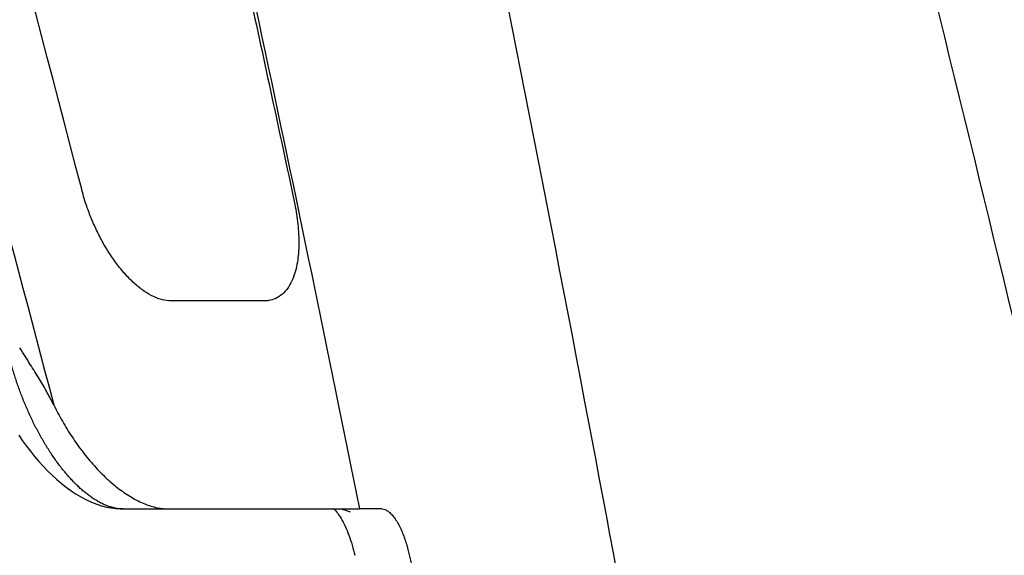
# Model space of a CAD drawing. Units: inches. Extents: x 0 to 176, y 0 to 136.
# Drawn here: x 44 to 46, y 63 to 64 of the extents above; entities that cross this region are included whole.
import ezdxf

# ---------------------------------------------------------------- set-up
doc = ezdxf.new("R2010")
doc.units = ezdxf.units.IN
doc.header["$LTSCALE"] = 16
doc.header["$MEASUREMENT"] = 0
doc.layers.add('dim', color=1, linetype='Continuous')
doc.layers.add('pipe', color=7, linetype='Continuous')
doc.styles.get("Standard").update_dxf_attribs({"font": 'arial.ttf'})
doc.dimstyles.new('ADS DETAIL', dxfattribs={"dimscale": 16, "dimtxt": 0.075, "dimasz": 0.125, "dimexe": 0.0625, "dimexo": 0.0625, "dimgap": 0.09, "dimtad": 0, "dimtih": 1, "dimtoh": 1, "dimzin": 10, "dimdsep": 46, "dimtxsty": 'Standard', "dimcen": 0.09, "dimclrd": 256, "dimclre": 256, "dimclrt": 256, "dimazin": 2, "dimtfac": 1, "dimtofl": 0, "dimtmove": 0, "dimatfit": 3, "dimfxl": 0, "dimtolj": 1, "dimtzin": 0, "dimarcsym": 0})

# ---------------------------------------------------------------- blocks, each defined once
blk = doc.blocks.new('*D4')
at = {"layer": 'Defpoints', "color": 0}
for p in [(39.35364142825014, 74.63623574045108), (52.64827783668781, 74.63623574045108), (46.96220676324978, 62.62623574045107)]:
    blk.add_point(p, dxfattribs=at)
at = {"layer": 'dim', "lineweight": -2}
for p, q in [((40.35364142825014, 74.63623574045108), (53.64827783668781, 74.63623574045108)), ((52.64827783668781, 72.63623574045108), (52.64827783668781, 70.68433260266117)), ((52.64827783668781, 64.62623574045107), (52.64827783668781, 66.57813887824098)), ((47.96220676324978, 62.62623574045107), (53.64827783668781, 62.62623574045106))]:
    blk.add_line(p, q, dxfattribs=at)
at = {"layer": 'dim'}
for points in [[(52.31494450335448, 72.63623574045108), (52.98161117002115, 72.63623574045108), (52.64827783668781, 74.63623574045108)], [(52.31494450335448, 64.62623574045107), (52.98161117002115, 64.62623574045107), (52.64827783668781, 62.62623574045106)]]:
    blk.add_solid(points, dxfattribs=at)
at = {"layer": 'dim', "insert": (52.6482778366878, 68.63123574045109), "char_height": 1.2, "attachment_point": 5}
blk.add_mtext('\\A1;30.5 cm', dxfattribs=at)
blk = doc.blocks.new('Arc 18 End View')
at = {"layer": 'pipe'}
for p, q in [((44.46750475824987, 63.52623575845111), (44.46753587924999, 63.52623574145112)), ((44.46753587924999, 63.5262357404511), (44.53589779025, 63.5262357404511)), ((44.53589779025, 63.5262357404511), (44.76521465124992, 63.5262357404511)), ((44.76521465124992, 63.5262357404511), (44.76644998624997, 63.5262357404511)), ((44.76644998624997, 63.5262357404511), (44.82136035624998, 63.5262357404511)), ((44.85527276724983, 63.5262357404511), (44.82136035624998, 63.5262357404511))]:
    blk.add_line(p, q, dxfattribs=at)
for points in [[(44.31113542524994, 63.6368162024511), (44.31668504525018, 63.6285721124511), (44.32243519425, 63.62049729345109), (44.32837499325009, 63.61261752545109), (44.33450031724996, 63.60494866945108), (44.34080729224988, 63.5975067994511), (44.34728595324972, 63.59031521345106), (44.35393218725002, 63.5833904334511), (44.3607430882499, 63.5767486914511), (44.3677123732501, 63.5704104254511), (44.37484971224998, 63.5643835744511), (44.38214068925012, 63.55869875845111), (44.38954531725003, 63.55340262045111), (44.39708871224988, 63.5484936054511), (44.40474221024974, 63.54400889845108), (44.41238599025004, 63.54002532245109), (44.42002529324995, 63.5365380624511), (44.42764873325004, 63.53355196845111), (44.43510953224981, 63.53111108545109), (44.44241076724992, 63.52918925745111), (44.44953794524994, 63.52776615245109), (44.45631477025003, 63.52683675445108), (44.46267844024996, 63.52634956645109), (44.46750475824987, 63.52623575845111)], [(44.78325407025008, 63.5262357404511), (44.78329895925012, 63.52619607645109), (44.78407069625004, 63.5254552894511), (44.78497772024988, 63.52451364545108), (44.78600990024992, 63.52335875945111), (44.78714837224979, 63.52199040845109), (44.7883913432498, 63.52038993945111)], [(44.7883913432498, 63.52038993945111), (44.78972509924992, 63.51855399345111), (44.79111324724985, 63.51651608445108), (44.79254295124983, 63.51428312845111), (44.79401049625002, 63.51184931145112)], [(44.79401049625002, 63.51184931145112), (44.79549438624994, 63.50924032945109), (44.79698550725001, 63.5064649104511), (44.7984790352501, 63.50352503545109), (44.79996178824999, 63.50044070545108), (44.80142727825009, 63.49722096845112), (44.80287012125004, 63.4938735244511), (44.80428011124999, 63.4904190674511), (44.80565208225002, 63.4868686004511), (44.80698123624992, 63.4832333454511), (44.80825903324998, 63.47953690945111), (44.80948149225, 63.47579268745109), (44.8106451382499, 63.47201393145112), (44.8117435022501, 63.4682261034511), (44.81277439424989, 63.46444324245111), (44.8137359692499, 63.46067978245107), (44.81464508824988, 63.4568710224511)]]:
    blk.add_lwpolyline(points, dxfattribs=at)
for points, start_tangent, end_tangent in [([(45.92743972524985, 63.28459128145111), (45.85280167124992, 63.5983996074511), (45.61639016224976, 64.56560405045109), (45.37013752025004, 65.52454524245108), (45.11190926324966, 66.4715858064511), (44.83930314824997, 67.40260366245109), (44.69674547724966, 67.86063425445109), (44.54948157525004, 68.3127756414511), (44.39706572624968, 68.75828252045109), (44.23898195325009, 69.19630048345111), (44.07467345924974, 69.62591201345113), (43.9034904362496, 70.04605627445109), (43.72472962824995, 70.4555906104511), (43.53756700125004, 70.8531884184511), (43.3411111532499, 71.23742135745108), (43.13432200024985, 71.6066380864511), (42.91607842924972, 71.95906414245106), (42.68508388424956, 72.29265554845104), (42.54219984024994, 72.47985916045108)], (-0.2301047689318982, 0.9731658621811587), (-0.62139910597031, 0.7834941934049668)), ([(45.32641985724953, 62.7798367484511), (45.15955649425004, 63.68692196545111), (44.94992820224988, 64.74228505645111), (44.72071433424966, 65.79094067345109), (44.46682271525, 66.8311449004511), (44.18205335524985, 67.86077442545108), (43.85930077725001, 68.8773958364511), (43.49121560724993, 69.87849219145109), (43.07142430424969, 70.86188074445108), (42.64588961324998, 71.73112986445109)], (-0.1753691139809404, 0.9845027546236426), (-0.461715879866205, 0.8870278723238499)), ([(42.5598700492495, 70.5779639284511), (42.61788770824987, 70.46809888245109), (42.67881418024999, 70.35010331845105), (42.7435290572499, 70.2217358654511), (42.81275347324967, 70.08083787845108), (42.88710719624996, 69.92521019245108), (42.96709793524983, 69.75261359545111), (43.0531083232498, 69.56077220845107), (43.14537809324983, 69.3473974114511), (43.24370442924996, 69.11091187945108), (43.34659473224983, 68.85280463245108), (43.45392443725004, 68.57123757845109), (43.5665906742498, 68.2612471044511), (43.6838876862499, 67.92177965245106), (43.78809811324967, 67.60496624545111), (43.87471858124977, 67.3301510724511), (43.9503115802498, 67.08142019045111), (44.02018530625, 66.84379367945111), (44.08910131524985, 66.60188206245108), (44.16144803124993, 66.3396052504511), (44.24046258124949, 66.0431432614511), (44.32492299324971, 65.71443273445111), (44.41186283024999, 65.3629882614511), (44.49796907324989, 65.00134093145108), (44.58029766124977, 64.64258432645109), (44.6563218362497, 64.29989598145112), (44.72377411424995, 63.9866884854511)], (0.4709691159672756, -0.8821496992036005), (0.2077952378483897, -0.9781723463314281)), ([(42.62366071924984, 70.5566324574511), (42.6758608602498, 70.45468804045107), (43.02630934124986, 69.71434470145111), (43.3395784102498, 68.95749441545108), (43.62004719324986, 68.18786771545108), (43.87214878424979, 67.4084790704511), (44.30783969824947, 65.8293235734511), (44.67541661725008, 64.23286760345108), (44.82136740824998, 63.52623844645107)], (0.4593370004938088, -0.8882620784303195), (0.196624743381934, -0.9804788168491906)), ([(44.61948833124993, 70.2935487214511), (44.94753051224993, 69.50349561345108), (45.29134895124966, 68.5849775684511), (45.61360267924996, 67.6402881374511), (45.91828765024988, 66.67414618745111), (46.20852009824952, 65.6902682014511), (46.48675296625001, 64.6916035794511), (46.69106933524981, 63.92545935845108)], (0.4015465591602133, -0.9158386106878184), (0.2535369566413813, -0.9673257008975966)), ([(44.61948833124993, 70.2935487214511), (44.94753051224993, 69.50349561345108), (45.29134895124966, 68.5849775684511), (45.61360267924996, 67.6402881374511), (45.91828765024988, 66.67414618745111), (46.20852009824952, 65.6902682014511), (46.48675296625001, 64.6916035794511), (46.71545770625002, 63.8322227394511)], (0.4015465592183151, -0.915838610662344), (0.2525875935472545, -0.9675740320957396)), ([(44.12213743324978, 70.2293020334511), (44.30542202324986, 69.7892331504511), (44.49804776524965, 69.29604219445109), (44.7005843322498, 68.74393120845112), (44.91350818924988, 68.12719470845109), (45.13791174224966, 67.4383988854511), (45.3759818462498, 66.66643316045109), (45.60395634424989, 65.89019610645109), (45.80028121024984, 65.19508900645108), (45.97113152024971, 64.57188104845109), (46.11879648725002, 64.02076876745112), (46.25047192725, 63.52045090345111), (46.31698014724984, 63.2648155534511)], (0.3953300673843654, -0.9185391324390448), (0.2509286191784512, -0.9680055929989226)), ([(44.35670352424981, 70.22754514545112), (44.40118634424957, 70.12246426845108), (44.44931909724968, 70.0068814314511), (44.50158837424974, 69.87914190945112), (44.55840259424971, 69.7376603234511), (44.62008930024953, 69.5809321714511), (44.68665242324991, 69.40818266145111), (44.75789809224975, 69.2191164104511), (44.8337804762501, 69.01300600845111), (44.91554782724992, 68.78543919745111), (45.00527572924997, 68.5292195524511), (45.1048411162495, 68.23703474145113), (45.21586336824961, 67.90154385445108), (45.33811626024985, 67.5204694914511), (45.46764532924985, 67.10370138645108), (45.6016822722498, 66.65866888445107), (45.73832880224958, 66.1910658474511), (45.86830334424971, 65.73374057545108), (45.98130484524981, 65.32661897845107), (46.07982845324963, 64.96473479945108), (46.1666934002495, 64.64054098645109), (46.24393078324951, 64.34840975445111), (46.31321483924953, 64.08337704245112), (46.3755433632501, 63.8426283214511), (46.43128908924959, 63.62551048145109), (46.48102242624995, 63.43042898445113), (46.52568180025, 63.25417562745106)], (0.3924609863122328, -0.9197686525549941), (0.2449697323501468, -0.9695307268118414)), ([(44.0800799472498, 70.2115377734511), (44.26214904024968, 69.77458719245108), (44.45346153724981, 69.2849518874511), (44.65454964925001, 68.73689824545109), (44.86583761924985, 68.12480887745109), (45.08835979625005, 67.4413394114511), (45.32451749424976, 66.67452765245106), (45.55119733324986, 65.9009186094511), (45.74673535525002, 65.2062902474511), (45.91677832824993, 64.5833735824511), (46.06374674524986, 64.03205501045109), (46.19438214424949, 63.5327892264511), (46.26294447625, 63.26754696545107)], (0.3954790058849725, -0.9184750164834284), (0.2493368391400084, -0.9684168217496378)), ([(42.35337804524997, 69.15401700245111), (42.47158040924987, 68.9188354704511), (42.59792699425006, 68.65892129845109), (42.73296092924997, 68.3708205174511), (42.87697798324993, 68.0510110364511), (43.03000600424988, 67.6958937164511), (43.19201507924967, 67.30129835745107), (43.36374110524989, 66.86016502045108), (43.54574935824994, 66.36420625145108), (43.73752681824985, 65.8063920334511), (43.9374645102499, 65.18210225045108), (44.14574000624984, 64.4795683494511), (44.3632374202501, 63.68214346745113)], (0.4548034447502025, -0.8905918406561726), (0.2527702940183471, -0.9675263192605555)), ([(44.40515880724988, 64.0053409094511), (44.11798958424956, 65.05418822045111), (43.83436470024989, 65.97875723745109), (43.55476862024975, 66.79605724745112), (43.27628837324968, 67.52969793945111), (42.99710545024968, 68.19589591845111), (42.71611627724982, 68.80577369245107)], (-0.2503803854633557, 0.9681475417389755), (-0.4346301128433122, 0.9006090522584203)), ([(44.40548136125003, 64.00409360445109), (44.40515880724988, 64.0053409094511)], (-0.2503499573643757, 0.9681554104830772), (-0.2503802128808844, 0.9681475863718936)), ([(44.40720141725009, 63.99771280745109), (44.40548136125003, 64.00409360445109)], (-0.2701196385574084, 0.9628267657609104), (-0.2503625118566213, 0.968152163999463)), ([(44.53872091024991, 63.8379787194511), (44.52622918824986, 63.83958934145112), (44.51299038224997, 63.84438342045111), (44.49930315524975, 63.85227290545107), (44.48551172124994, 63.86304741845107), (44.4719565192498, 63.87639596945108), (44.45897558724968, 63.89190869545111), (44.4468971602499, 63.9090689904511), (44.43598437825003, 63.92731689045108), (44.42634361524992, 63.94625417445111), (44.41803714524994, 63.96553461845112), (44.41108155724973, 63.98489473045107), (44.40720141725009, 63.99771280745109)], (-0.9999989536491152, 0.001446616975930102), (-0.2701196687613675, 0.9628267572872334)), ([(44.72377411424995, 63.9866884854511), (44.72665168624994, 63.97149171545108), (44.72878014924967, 63.95650040045111), (44.73015041624998, 63.94147907745109), (44.73066758724948, 63.9268120844511), (44.73028130024986, 63.91273044845109), (44.72893070224958, 63.8992233714511), (44.72646757025004, 63.88616730545108), (44.72267995424986, 63.87372033945111), (44.71735438524988, 63.8622928654511), (44.71031448724975, 63.85242338945109), (44.70142397024969, 63.84467770245108), (44.69058793824965, 63.83962239745109), (44.67779200924983, 63.83782464945109)], (0.2077677776070777, -0.9781781793662218), (-0.9999997857719007, 0.000654565621416411)), ([(44.67779200924983, 63.83782464945109), (44.61096450224986, 63.83788536745111), (44.53872091024991, 63.8379787194511)], (-0.9999997784106684, 0.0006657166169296566), (-0.9999989648297378, 0.001438867420137596)), ([(44.46517463125005, 63.52628565245111), (44.46294024624999, 63.52642290345109), (44.45823637124963, 63.5269874534511), (44.45343046624984, 63.52793345245108), (44.4485306632499, 63.52926376845109), (44.44354522424996, 63.5309801934511), (44.43848337224958, 63.5330831644511), (44.43335624624987, 63.53557106545109), (44.42817546424985, 63.53844053945109), (44.42295118425008, 63.54168772245107), (44.41769297224968, 63.54530819845108), (44.41241146624984, 63.5492959704511), (44.40712219024985, 63.5536399034511), (44.40183835924958, 63.5583287674511), (44.39657115224949, 63.56335175845108), (44.39133163324991, 63.56869714545111), (44.3861308632498, 63.57435216245109), (44.38097974324987, 63.58030315945111), (44.37589055024986, 63.5865336614511), (44.37087616325002, 63.59302484345109), (44.36594776325009, 63.59975839745108), (44.36111556324963, 63.60671593545108), (44.35639036424968, 63.6138767554511), (44.35178317924996, 63.6212180344511), (44.34730292024992, 63.62871846545109), (44.3429556162499, 63.6363602604511), (44.33874603624994, 63.6441270694511), (44.33467818624999, 63.65200335845107), (44.33075495824991, 63.65997529945112), (44.32697848024995, 63.66803037445108), (44.32335076824992, 63.67615613145109), (44.3198735522495, 63.68434050645108), (44.31654765125003, 63.69257342845107), (44.31337332324969, 63.70084632245108), (44.31035071124992, 63.70915115045109), (44.30748027624995, 63.71747914545109), (44.30476238124979, 63.72582180445109), (44.3021970262499, 63.73417175845113), (44.29978385424997, 63.7425230164511), (44.29752255725006, 63.75086979945108), (44.29541369924991, 63.7592031494511), (44.29345842424968, 63.7675108644511)], (-0.999117542514224, 0.04200162187746862), (-0.2209406713065375, 0.9752872498718604)), ([(44.36324036524988, 63.68213783345111), (44.35361877524983, 63.70040691645112), (44.34194683924974, 63.72051266645111), (44.32817013324993, 63.74276249645108), (44.3122549902499, 63.76751077345109)], (-0.4426289225590231, 0.8967048772668956), (-0.5447310212233261, 0.8386108242307586)), ([(44.36324036524988, 63.68213783345111), (44.37621957324959, 63.65775521145109), (44.39076927824985, 63.63415235645108), (44.40680147625002, 63.61169482845109), (44.42413757524977, 63.5908515334511), (44.44251047024986, 63.57214145645106), (44.46151845724998, 63.55612678445111), (44.48071318524975, 63.5432755964511), (44.4997800352497, 63.5338637064511), (44.51834689524989, 63.5281354774511), (44.53589779024955, 63.5262357404511)], (0.4426332583437583, -0.8967027370360747), (1, 0)), ([(44.46753587924954, 63.5262357404511), (44.46517463125005, 63.52628565245111)], (-0.9999999999999105, -4.234567963968529e-07), (-0.999117540938764, 0.04200165935385395)), ([(44.80767219924959, 63.52168948845112), (44.80674494824993, 63.52209019645109), (44.80396163024974, 63.52318570045109), (44.80118445724983, 63.52411747045109), (44.79842472124969, 63.52488163145109), (44.79569377824996, 63.52547572445111)], (-0.9147175964731016, 0.4040937003993906), (-0.9828747170042729, 0.1842750408323673)), ([(44.85527276724983, 63.5262357404511), (44.85973597124971, 63.52536718045111), (44.86444889624985, 63.52277035745108), (44.86920455124968, 63.5185821354511), (44.87389305224983, 63.51295825445108), (44.87839149924989, 63.50610695745111), (44.88255017924993, 63.4983529984511), (44.88627675224993, 63.49000969645108), (44.88954954824985, 63.48127016945109), (44.8923419152496, 63.4723359634511), (44.89461089024994, 63.46350420745109)], (1, 0), (0.2245091706317698, -0.9744719761502817)), ([(44.89461089024994, 63.46350420745109), (44.94538144724979, 63.2408424234511), (44.99628847524977, 63.01295243945113), (45.04731828325006, 62.7798367484511)], (0.2245091663331795, -0.9744719771406363), (0.2118062467210473, -0.9773116769229472))]:
    blk.add_spline(points, degree=3, dxfattribs=dict(at, start_tangent=start_tangent, end_tangent=end_tangent))

msp = doc.modelspace()

# ---------------------------------------------------------------- block references
at = {"layer": 'dim'}
msp.add_blockref('Arc 18 End View', (0, -2.842170943040401e-14), dxfattribs=at)

# ---------------------------------------------------------------- dimensions: what is measured, and where the dimension line sits
dim = msp.add_linear_dim(base=(52.64827783668781, 74.63623574045108), p1=(46.96220676324978, 62.62623574045107), p2=(39.35364142825014, 74.63623574045108), angle=90, text='30.5 cm', dimstyle='ADS DETAIL', override={"dimpost": '"'}, dxfattribs=at)
dim.commit()
dim.dimension.update_dxf_attribs({"geometry": '*D4', "text_midpoint": (52.6482778366878, 68.63123574045109)})

doc.saveas('drawing.dxf')
